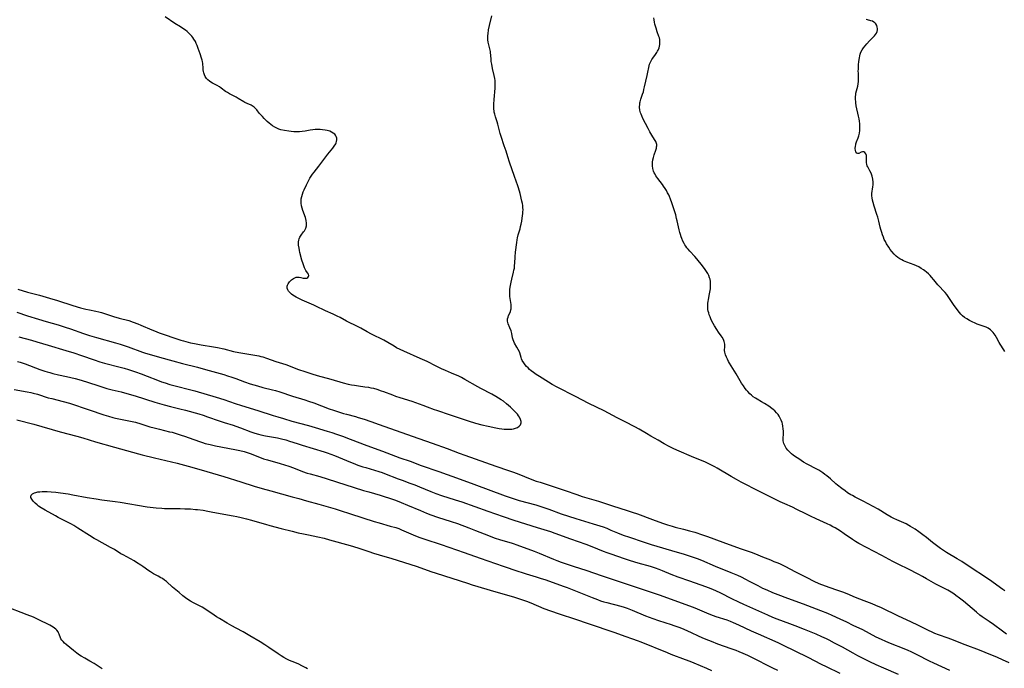
# Model space of a CAD drawing. Units: inches. Extents: x 2075452 to 2080930, y 227907 to 233382.
# Drawn here: x 2076163 to 2076449, y 232872 to 233060 of the extents above; entities that cross this region are included whole.
import ezdxf

# ---------------------------------------------------------------- set-up
doc = ezdxf.new("R2010")
doc.units = ezdxf.units.IN
doc.header["$MEASUREMENT"] = 0
doc.layers.add('c_09_T13S_R19E', color=229, linetype='Continuous')

msp = doc.modelspace()

# ---------------------------------------------------------------- linework, layer by layer
at = {"layer": 'c_09_T13S_R19E'}
for points in [[(2076306.59, 232946.88, 868), (2076305.5, 232947.92, 868), (2076304.95, 232948.41, 868), (2076304.38, 232948.89, 868), (2076303.45, 232949.6, 868), (2076302.77, 232950.06, 868), (2076302.08, 232950.5, 868), (2076301.27, 232950.98, 868), (2076300.07, 232951.65, 868), (2076296.93, 232953.28, 868), (2076296.01, 232953.77, 868), (2076292.25, 232955.94, 868), (2076291.3, 232956.45, 868), (2076290.32, 232956.95, 868), (2076289.59, 232957.29, 868), (2076288.39, 232957.8, 868), (2076286.69, 232958.51, 868), (2076285.53, 232959.01, 868), (2076283.97, 232959.77, 868), (2076281.34, 232961.09, 868), (2076279.32, 232962.05, 868), (2076274.57, 232964.11, 868), (2076273.57, 232964.57, 868), (2076272.49, 232965.14, 868), (2076271.76, 232965.57, 868), (2076269.99, 232966.65, 868), (2076268.83, 232967.29, 868), (2076265.22, 232969.1, 868), (2076263.94, 232969.78, 868), (2076262.11, 232970.79, 868), (2076261.31, 232971.2, 868), (2076257.98, 232972.85, 868), (2076256.12, 232973.85, 868), (2076255.22, 232974.31, 868), (2076254.12, 232974.82, 868), (2076251.84, 232975.82, 868), (2076249.12, 232977.14, 868), (2076248.49, 232977.43, 868), (2076245.1, 232978.91, 868), (2076243.93, 232979.48, 868), (2076243.41, 232979.76, 868), (2076242.89, 232980.08, 868), (2076242.41, 232980.41, 868), (2076242.01, 232980.71, 868), (2076241.55, 232981.12, 868), (2076241.16, 232981.55, 868), (2076240.91, 232981.94, 868), (2076240.75, 232982.42, 868), (2076240.76, 232982.96, 868), (2076240.86, 232983.31, 868), (2076241.03, 232983.65, 868), (2076241.43, 232984.2, 868), (2076241.72, 232984.52, 868), (2076242.03, 232984.81, 868), (2076242.57, 232985.22, 868), (2076242.97, 232985.44, 868), (2076243.39, 232985.58, 868), (2076243.84, 232985.63, 868), (2076244.29, 232985.6, 868), (2076244.68, 232985.52, 868), (2076245.38, 232985.33, 868), (2076245.71, 232985.27, 868), (2076246.11, 232985.26, 868), (2076246.48, 232985.32, 868), (2076246.8, 232985.49, 868), (2076246.99, 232985.75, 868), (2076247.02, 232986.06, 868), (2076246.91, 232986.43, 868), (2076246.7, 232986.83, 868), (2076246.21, 232987.56, 868), (2076246.01, 232987.9, 868), (2076245.83, 232988.25, 868), (2076245.67, 232988.63, 868), (2076245.39, 232989.44, 868), (2076245.05, 232990.54, 868), (2076244.46, 232992.76, 868), (2076244.34, 232993.28, 868), (2076244.21, 232993.98, 868), (2076244.09, 232994.9, 868), (2076244.07, 232995.36, 868), (2076244.08, 232995.84, 868), (2076244.13, 232996.3, 868), (2076244.24, 232996.71, 868), (2076244.42, 232997.17, 868), (2076244.8, 232997.78, 868), (2076245.51, 232998.7, 868), (2076245.77, 232999.06, 868), (2076245.98, 232999.41, 868), (2076246.15, 232999.77, 868), (2076246.35, 233000.48, 868), (2076246.39, 233001.24, 868), (2076246.29, 233002.01, 868), (2076246.06, 233002.93, 868), (2076245.33, 233004.91, 868), (2076245.12, 233005.6, 868), (2076244.95, 233006.29, 868), (2076244.86, 233007.04, 868), (2076244.83, 233007.68, 868), (2076244.87, 233008.31, 868), (2076244.98, 233008.96, 868), (2076245.17, 233009.65, 868), (2076245.42, 233010.33, 868), (2076245.67, 233010.91, 868), (2076246.37, 233012.41, 868), (2076247.01, 233013.68, 868), (2076247.35, 233014.31, 868), (2076247.72, 233014.9, 868), (2076248.12, 233015.49, 868), (2076248.55, 233016.06, 868), (2076249.93, 233017.8, 868), (2076251.96, 233020.53, 868), (2076252.57, 233021.29, 868), (2076254.04, 233023.03, 868), (2076254.44, 233023.55, 868), (2076254.83, 233024.21, 868), (2076254.99, 233024.58, 868), (2076255.08, 233024.91, 868), (2076255.14, 233025.4, 868), (2076255.12, 233025.88, 868), (2076255.01, 233026.34, 868), (2076254.82, 233026.72, 868), (2076254.58, 233027.03, 868), (2076254.15, 233027.39, 868), (2076253.66, 233027.65, 868), (2076253.11, 233027.88, 868), (2076252.41, 233028.1, 868), (2076251.75, 233028.25, 868), (2076251.03, 233028.35, 868), (2076250.34, 233028.41, 868), (2076249.62, 233028.42, 868), (2076248.9, 233028.39, 868), (2076248.17, 233028.33, 868), (2076247.41, 233028.22, 868), (2076245.96, 233027.97, 868), (2076245.16, 233027.86, 868), (2076244.35, 233027.78, 868), (2076243.41, 233027.74, 868), (2076242.68, 233027.77, 868), (2076241.95, 233027.83, 868), (2076241.23, 233027.92, 868), (2076240.01, 233028.11, 868), (2076238.91, 233028.34, 868), (2076238.31, 233028.53, 868), (2076237.78, 233028.75, 868), (2076237.15, 233029.09, 868), (2076236.54, 233029.5, 868), (2076236.03, 233029.88, 868), (2076235.53, 233030.28, 868), (2076235, 233030.75, 868), (2076234.06, 233031.64, 868), (2076233.59, 233032.14, 868), (2076233.11, 233032.66, 868), (2076232.66, 233033.19, 868), (2076231.94, 233034.09, 868), (2076231.59, 233034.5, 868), (2076231.22, 233034.87, 868), (2076230.91, 233035.12, 868), (2076230.65, 233035.3, 868), (2076230.34, 233035.46, 868), (2076229.12, 233035.97, 868), (2076228.53, 233036.24, 868), (2076228.17, 233036.42, 868), (2076226.56, 233037.39, 868), (2076225.94, 233037.74, 868), (2076224.03, 233038.78, 868), (2076223.46, 233039.12, 868), (2076222.91, 233039.47, 868), (2076221.67, 233040.38, 868), (2076221.16, 233040.74, 868), (2076220.5, 233041.13, 868), (2076219.16, 233041.87, 868), (2076218.66, 233042.16, 868), (2076218.2, 233042.47, 868), (2076217.77, 233042.82, 868), (2076217.41, 233043.2, 868), (2076217.02, 233043.77, 868), (2076216.78, 233044.29, 868), (2076216.59, 233044.85, 868), (2076216.49, 233045.26, 868), (2076216.42, 233045.71, 868), (2076216.37, 233046.23, 868), (2076216.27, 233047.56, 868), (2076216.2, 233048.08, 868), (2076216.11, 233048.5, 868), (2076215.97, 233049.07, 868), (2076215.54, 233050.37, 868), (2076215, 233051.9, 868), (2076214.68, 233052.74, 868), (2076214.42, 233053.34, 868), (2076214.14, 233053.93, 868), (2076213.74, 233054.62, 868), (2076213.43, 233055.07, 868), (2076213.1, 233055.51, 868), (2076212.48, 233056.19, 868), (2076211.8, 233056.81, 868), (2076211.33, 233057.17, 868), (2076210.83, 233057.52, 868), (2076209.84, 233058.17, 868), (2076208.22, 233059.19, 868), (2076205.37, 233061.05, 868)], [(2076449.34, 232882.08, 870), (2076448.23, 232882.96, 870), (2076445.62, 232884.86, 870), (2076444.32, 232885.76, 870), (2076442.31, 232887.11, 870), (2076441.65, 232887.58, 870), (2076440.62, 232888.41, 870), (2076436.83, 232891.6, 870), (2076435.76, 232892.47, 870), (2076434.7, 232893.26, 870), (2076434.04, 232893.73, 870), (2076433.28, 232894.26, 870), (2076432.31, 232894.85, 870), (2076431.35, 232895.35, 870), (2076430.04, 232895.98, 870), (2076428.84, 232896.6, 870), (2076428.13, 232896.99, 870), (2076426.16, 232898.16, 870), (2076424.97, 232898.81, 870), (2076423.89, 232899.38, 870), (2076420.72, 232901.01, 870), (2076418.31, 232902.14, 870), (2076417.53, 232902.53, 870), (2076416.34, 232903.15, 870), (2076413.23, 232904.88, 870), (2076406.51, 232908.39, 870), (2076405.6, 232908.91, 870), (2076404.68, 232909.51, 870), (2076402.3, 232911.21, 870), (2076401.22, 232911.94, 870), (2076400.44, 232912.43, 870), (2076399.65, 232912.89, 870), (2076399.02, 232913.23, 870), (2076398.17, 232913.65, 870), (2076397.31, 232914.06, 870), (2076394.16, 232915.49, 870), (2076392.47, 232916.27, 870), (2076391.13, 232916.92, 870), (2076388.57, 232918.24, 870), (2076387.33, 232918.86, 870), (2076385.03, 232919.89, 870), (2076383.76, 232920.48, 870), (2076379.65, 232922.46, 870), (2076377.73, 232923.41, 870), (2076372.43, 232926.16, 870), (2076371.07, 232926.88, 870), (2076369.46, 232927.8, 870), (2076365.45, 232930.18, 870), (2076364.77, 232930.57, 870), (2076363.59, 232931.19, 870), (2076362.64, 232931.64, 870), (2076362.02, 232931.91, 870), (2076358.04, 232933.58, 870), (2076354.41, 232935.17, 870), (2076352.86, 232935.86, 870), (2076351.52, 232936.51, 870), (2076350.1, 232937.28, 870), (2076348.31, 232938.33, 870), (2076346.23, 232939.5, 870), (2076344.91, 232940.29, 870), (2076342.87, 232941.53, 870), (2076341.62, 232942.23, 870), (2076338.77, 232943.63, 870), (2076336.44, 232944.81, 870), (2076332.64, 232946.79, 870), (2076328.21, 232948.96, 870), (2076324.36, 232951, 870), (2076319.01, 232953.73, 870), (2076317.64, 232954.49, 870), (2076316.53, 232955.15, 870), (2076313.95, 232956.74, 870), (2076312.97, 232957.37, 870), (2076312.15, 232957.95, 870), (2076311.54, 232958.43, 870), (2076311.06, 232958.85, 870), (2076310.6, 232959.28, 870), (2076310.17, 232959.73, 870), (2076309.78, 232960.18, 870), (2076309.37, 232960.73, 870), (2076308.95, 232961.43, 870), (2076308.75, 232961.87, 870), (2076308.58, 232962.32, 870), (2076308.19, 232963.62, 870), (2076308.09, 232963.9, 870), (2076307.77, 232964.63, 870), (2076307.39, 232965.33, 870), (2076306.73, 232966.47, 870), (2076306.51, 232966.9, 870), (2076306.31, 232967.42, 870), (2076306.15, 232967.97, 870), (2076305.89, 232969.23, 870), (2076305.68, 232970.05, 870), (2076305.35, 232970.93, 870), (2076304.87, 232972.06, 870), (2076304.74, 232972.43, 870), (2076304.66, 232972.79, 870), (2076304.64, 232973.1, 870), (2076304.67, 232973.54, 870), (2076304.8, 232973.99, 870), (2076304.99, 232974.44, 870), (2076305.3, 232975.11, 870), (2076305.51, 232975.63, 870), (2076305.65, 232976.08, 870), (2076305.71, 232976.42, 870), (2076305.73, 232976.76, 870), (2076305.73, 232977.21, 870), (2076305.69, 232977.68, 870), (2076305.42, 232979.39, 870), (2076305.35, 232980.03, 870), (2076305.32, 232980.75, 870), (2076305.33, 232981.42, 870), (2076305.37, 232982.1, 870), (2076305.52, 232983.19, 870), (2076305.69, 232984.14, 870), (2076305.89, 232985.05, 870), (2076306.39, 232987.02, 870), (2076306.52, 232987.6, 870), (2076306.64, 232988.23, 870), (2076306.73, 232988.98, 870), (2076306.78, 232989.62, 870), (2076306.89, 232991.5, 870), (2076307.01, 232992.88, 870), (2076307.34, 232995.66, 870), (2076307.46, 232996.42, 870), (2076307.58, 232997.03, 870), (2076307.78, 232997.83, 870), (2076308.29, 232999.63, 870), (2076308.45, 233000.27, 870), (2076308.6, 233000.95, 870), (2076308.77, 233001.82, 870), (2076308.91, 233002.69, 870), (2076309.07, 233004.03, 870), (2076309.12, 233004.52, 870), (2076309.15, 233005.15, 870), (2076309.14, 233005.79, 870), (2076309.09, 233006.37, 870), (2076309, 233006.95, 870), (2076308.85, 233007.65, 870), (2076308.28, 233009.87, 870), (2076307.83, 233011.45, 870), (2076307.63, 233012.1, 870), (2076306.71, 233014.82, 870), (2076305.23, 233018.91, 870), (2076304.71, 233020.48, 870), (2076304.22, 233022.09, 870), (2076303.72, 233023.65, 870), (2076302.79, 233026.36, 870), (2076302.53, 233027.23, 870), (2076301.84, 233029.99, 870), (2076301.65, 233030.65, 870), (2076301.17, 233032.06, 870), (2076300.94, 233032.84, 870), (2076300.8, 233033.41, 870), (2076300.75, 233033.74, 870), (2076300.68, 233034.39, 870), (2076300.65, 233035.06, 870), (2076300.66, 233035.74, 870), (2076300.74, 233037.1, 870), (2076301.04, 233040.38, 870), (2076301.08, 233040.99, 870), (2076301.09, 233041.56, 870), (2076301.08, 233042.13, 870), (2076301.03, 233042.65, 870), (2076300.96, 233043.16, 870), (2076300.8, 233044.07, 870), (2076300.33, 233046.07, 870), (2076300.07, 233047.36, 870), (2076299.96, 233048.13, 870), (2076299.88, 233048.93, 870), (2076299.75, 233050.7, 870), (2076299.7, 233051.03, 870), (2076299.64, 233051.38, 870), (2076299.46, 233052.17, 870), (2076299.25, 233052.95, 870), (2076299.08, 233053.69, 870), (2076298.97, 233054.43, 870), (2076298.94, 233055.13, 870), (2076298.96, 233055.65, 870), (2076299, 233056.16, 870), (2076299.17, 233057.28, 870), (2076299.43, 233058.53, 870), (2076300.12, 233061.34, 870)], [(2076448.89, 232894.64, 872), (2076448.29, 232895.03, 872), (2076447.59, 232895.5, 872), (2076445.13, 232897.3, 872), (2076443.23, 232898.62, 872), (2076439.06, 232901.32, 872), (2076436.39, 232903.14, 872), (2076435.08, 232903.96, 872), (2076431.92, 232905.8, 872), (2076430.75, 232906.55, 872), (2076430.16, 232906.95, 872), (2076429.43, 232907.46, 872), (2076428.65, 232908.05, 872), (2076427.88, 232908.66, 872), (2076426.15, 232910.09, 872), (2076425.11, 232910.91, 872), (2076423.96, 232911.77, 872), (2076422.83, 232912.53, 872), (2076421.55, 232913.33, 872), (2076421.01, 232913.63, 872), (2076420.26, 232914.02, 872), (2076419.61, 232914.33, 872), (2076417.52, 232915.23, 872), (2076416.71, 232915.61, 872), (2076415.88, 232916.02, 872), (2076414.78, 232916.64, 872), (2076412.11, 232918.28, 872), (2076410.67, 232919.11, 872), (2076407.83, 232920.66, 872), (2076405.49, 232921.81, 872), (2076404.67, 232922.25, 872), (2076404.2, 232922.52, 872), (2076403.28, 232923.1, 872), (2076402.58, 232923.59, 872), (2076401.58, 232924.35, 872), (2076400.38, 232925.3, 872), (2076399.9, 232925.7, 872), (2076398.31, 232927.08, 872), (2076397.26, 232927.96, 872), (2076396.7, 232928.4, 872), (2076396.11, 232928.82, 872), (2076395.51, 232929.21, 872), (2076394.9, 232929.58, 872), (2076394.3, 232929.91, 872), (2076391.55, 232931.35, 872), (2076390.47, 232931.97, 872), (2076389.09, 232932.87, 872), (2076388.17, 232933.5, 872), (2076387.52, 232933.98, 872), (2076387.05, 232934.37, 872), (2076386.47, 232934.91, 872), (2076385.93, 232935.47, 872), (2076385.5, 232936.01, 872), (2076385.14, 232936.56, 872), (2076384.93, 232936.96, 872), (2076384.76, 232937.4, 872), (2076384.61, 232938.11, 872), (2076384.58, 232938.65, 872), (2076384.64, 232940.37, 872), (2076384.64, 232940.97, 872), (2076384.6, 232941.66, 872), (2076384.51, 232942.36, 872), (2076384.37, 232943.02, 872), (2076384.25, 232943.41, 872), (2076384, 232944.09, 872), (2076383.72, 232944.69, 872), (2076383.4, 232945.28, 872), (2076383.09, 232945.74, 872), (2076382.64, 232946.3, 872), (2076382.13, 232946.82, 872), (2076381.71, 232947.18, 872), (2076381.27, 232947.52, 872), (2076380.4, 232948.14, 872), (2076379.15, 232948.97, 872), (2076378.3, 232949.48, 872), (2076377.04, 232950.18, 872), (2076376.52, 232950.49, 872), (2076375.86, 232950.94, 872), (2076375.37, 232951.34, 872), (2076374.9, 232951.78, 872), (2076374.31, 232952.42, 872), (2076373.93, 232952.87, 872), (2076373.57, 232953.34, 872), (2076373.04, 232954.09, 872), (2076372.54, 232954.86, 872), (2076372.13, 232955.55, 872), (2076370.97, 232957.6, 872), (2076369.07, 232960.67, 872), (2076368.78, 232961.16, 872), (2076368.44, 232961.78, 872), (2076368.15, 232962.38, 872), (2076367.84, 232963.1, 872), (2076367.63, 232963.89, 872), (2076367.59, 232964.37, 872), (2076367.66, 232965.53, 872), (2076367.64, 232966.21, 872), (2076367.58, 232966.58, 872), (2076367.49, 232966.95, 872), (2076367.24, 232967.55, 872), (2076366.88, 232968.15, 872), (2076366.59, 232968.57, 872), (2076365.79, 232969.68, 872), (2076365.33, 232970.37, 872), (2076364.67, 232971.46, 872), (2076364.28, 232972.16, 872), (2076363.75, 232973.21, 872), (2076363.38, 232974.08, 872), (2076363.17, 232974.67, 872), (2076362.99, 232975.26, 872), (2076362.87, 232975.76, 872), (2076362.79, 232976.25, 872), (2076362.74, 232976.87, 872), (2076362.74, 232977.49, 872), (2076362.78, 232978.05, 872), (2076362.84, 232978.58, 872), (2076362.93, 232979.1, 872), (2076363.26, 232980.74, 872), (2076363.45, 232981.73, 872), (2076363.51, 232982.22, 872), (2076363.54, 232982.71, 872), (2076363.55, 232983.55, 872), (2076363.49, 232984.38, 872), (2076363.39, 232984.97, 872), (2076363.27, 232985.44, 872), (2076363.04, 232986.08, 872), (2076362.75, 232986.68, 872), (2076362.39, 232987.25, 872), (2076361.99, 232987.79, 872), (2076361.15, 232988.84, 872), (2076359.57, 232990.89, 872), (2076359.01, 232991.54, 872), (2076357.55, 232993.09, 872), (2076357.02, 232993.69, 872), (2076356.68, 232994.11, 872), (2076356.37, 232994.54, 872), (2076356.09, 232994.96, 872), (2076355.84, 232995.39, 872), (2076355.51, 232996.07, 872), (2076355.21, 232996.77, 872), (2076355.02, 232997.28, 872), (2076354.81, 232997.93, 872), (2076354.62, 232998.58, 872), (2076354.44, 232999.28, 872), (2076353.86, 233001.9, 872), (2076353.68, 233002.65, 872), (2076353.42, 233003.63, 872), (2076353.06, 233004.85, 872), (2076352.32, 233007.18, 872), (2076351.95, 233008.23, 872), (2076351.65, 233008.95, 872), (2076351.42, 233009.45, 872), (2076351.09, 233010.06, 872), (2076350.74, 233010.68, 872), (2076350.37, 233011.28, 872), (2076349.92, 233011.95, 872), (2076349.55, 233012.47, 872), (2076348.21, 233014.22, 872), (2076347.68, 233015.02, 872), (2076347.44, 233015.43, 872), (2076347.22, 233015.89, 872), (2076347.02, 233016.35, 872), (2076346.79, 233017.11, 872), (2076346.67, 233017.87, 872), (2076346.65, 233018.19, 872), (2076346.68, 233018.91, 872), (2076346.8, 233019.62, 872), (2076346.97, 233020.33, 872), (2076347.17, 233021.02, 872), (2076347.64, 233022.46, 872), (2076347.82, 233023.03, 872), (2076347.9, 233023.39, 872), (2076347.94, 233023.72, 872), (2076347.94, 233024.05, 872), (2076347.78, 233024.65, 872), (2076347.64, 233024.96, 872), (2076347.32, 233025.51, 872), (2076346.51, 233026.76, 872), (2076345.95, 233027.69, 872), (2076345.42, 233028.67, 872), (2076343.92, 233031.57, 872), (2076343.56, 233032.38, 872), (2076343.38, 233032.83, 872), (2076343.23, 233033.28, 872), (2076343.05, 233034.05, 872), (2076342.96, 233034.9, 872), (2076342.98, 233035.75, 872), (2076343.03, 233036.13, 872), (2076343.09, 233036.44, 872), (2076343.31, 233037.2, 872), (2076343.81, 233038.66, 872), (2076344.04, 233039.37, 872), (2076344.23, 233040.03, 872), (2076344.41, 233040.75, 872), (2076345.17, 233044.05, 872), (2076345.39, 233045.07, 872), (2076345.62, 233046.35, 872), (2076345.73, 233046.86, 872), (2076345.87, 233047.35, 872), (2076346.01, 233047.73, 872), (2076346.29, 233048.3, 872), (2076346.53, 233048.7, 872), (2076346.8, 233049.08, 872), (2076347.58, 233050.16, 872), (2076347.96, 233050.73, 872), (2076348.18, 233051.14, 872), (2076348.32, 233051.43, 872), (2076348.59, 233052.12, 872), (2076348.72, 233052.57, 872), (2076348.81, 233053.04, 872), (2076348.86, 233053.53, 872), (2076348.86, 233054.02, 872), (2076348.8, 233054.5, 872), (2076348.68, 233054.98, 872), (2076348.55, 233055.4, 872), (2076348.08, 233056.76, 872), (2076347.75, 233057.79, 872), (2076347.42, 233058.96, 872), (2076347.28, 233059.58, 872), (2076347.16, 233060.2, 872), (2076347.06, 233060.81, 872)], [(2076448.84, 232963.99, 874), (2076448.55, 232964.5, 874), (2076447.49, 232966.21, 874), (2076447.22, 232966.68, 874), (2076446.44, 232968.14, 874), (2076446.07, 232968.79, 874), (2076445.81, 232969.19, 874), (2076445.52, 232969.58, 874), (2076445.14, 232969.98, 874), (2076444.72, 232970.34, 874), (2076444, 232970.8, 874), (2076443.46, 232971.06, 874), (2076442.89, 232971.29, 874), (2076440.84, 232972, 874), (2076440.23, 232972.24, 874), (2076439.4, 232972.6, 874), (2076438.64, 232972.99, 874), (2076437.83, 232973.48, 874), (2076437.2, 232973.91, 874), (2076436.61, 232974.39, 874), (2076436.14, 232974.85, 874), (2076435.7, 232975.33, 874), (2076435.03, 232976.18, 874), (2076433.97, 232977.64, 874), (2076432.4, 232980.01, 874), (2076432.01, 232980.55, 874), (2076431.53, 232981.15, 874), (2076431.05, 232981.66, 874), (2076429.88, 232982.84, 874), (2076429.43, 232983.36, 874), (2076428.25, 232984.83, 874), (2076427.57, 232985.63, 874), (2076427.2, 232986.05, 874), (2076426.69, 232986.56, 874), (2076426.15, 232987.05, 874), (2076425.71, 232987.41, 874), (2076425.32, 232987.69, 874), (2076424.63, 232988.14, 874), (2076423.91, 232988.54, 874), (2076423.23, 232988.86, 874), (2076422.59, 232989.14, 874), (2076420.45, 232989.98, 874), (2076419.5, 232990.37, 874), (2076418.96, 232990.62, 874), (2076418.44, 232990.91, 874), (2076417.88, 232991.26, 874), (2076417.37, 232991.67, 874), (2076416.75, 232992.27, 874), (2076416.12, 232993, 874), (2076415.65, 232993.62, 874), (2076415.2, 232994.26, 874), (2076414.58, 232995.26, 874), (2076414.24, 232995.9, 874), (2076413.92, 232996.56, 874), (2076413.64, 232997.23, 874), (2076413.4, 232997.87, 874), (2076413.19, 232998.51, 874), (2076412.92, 232999.45, 874), (2076412.75, 233000.13, 874), (2076412.37, 233001.79, 874), (2076412.07, 233002.96, 874), (2076411.79, 233003.81, 874), (2076410.94, 233006.2, 874), (2076410.65, 233007.22, 874), (2076410.49, 233007.9, 874), (2076410.38, 233008.57, 874), (2076410.32, 233009.22, 874), (2076410.34, 233009.88, 874), (2076410.59, 233011.76, 874), (2076410.65, 233012.37, 874), (2076410.65, 233013.18, 874), (2076410.57, 233013.97, 874), (2076410.38, 233014.84, 874), (2076410.06, 233015.7, 874), (2076409.72, 233016.42, 874), (2076409.11, 233017.61, 874), (2076408.99, 233017.89, 874), (2076408.86, 233018.26, 874), (2076408.74, 233018.83, 874), (2076408.73, 233019.37, 874), (2076408.77, 233020.32, 874), (2076408.75, 233020.61, 874), (2076408.71, 233020.9, 874), (2076408.54, 233021.39, 874), (2076408.29, 233021.74, 874), (2076407.97, 233021.94, 874), (2076407.62, 233021.96, 874), (2076407.25, 233021.85, 874), (2076406.51, 233021.49, 874), (2076406.21, 233021.45, 874), (2076405.92, 233021.54, 874), (2076405.63, 233021.94, 874), (2076405.52, 233022.35, 874), (2076405.48, 233022.93, 874), (2076405.54, 233023.58, 874), (2076405.62, 233023.95, 874), (2076405.7, 233024.26, 874), (2076405.88, 233024.79, 874), (2076406.34, 233025.98, 874), (2076406.54, 233026.62, 874), (2076406.7, 233027.3, 874), (2076406.81, 233028.14, 874), (2076406.84, 233028.99, 874), (2076406.83, 233029.54, 874), (2076406.79, 233030.09, 874), (2076406.71, 233030.82, 874), (2076406.6, 233031.55, 874), (2076406.46, 233032.31, 874), (2076405.8, 233035.23, 874), (2076405.66, 233036.15, 874), (2076405.63, 233036.46, 874), (2076405.58, 233037.18, 874), (2076405.59, 233037.89, 874), (2076405.65, 233038.58, 874), (2076405.69, 233038.9, 874), (2076405.83, 233039.6, 874), (2076406.2, 233040.99, 874), (2076406.34, 233041.65, 874), (2076406.43, 233042.31, 874), (2076406.46, 233042.97, 874), (2076406.45, 233043.64, 874), (2076406.39, 233044.78, 874), (2076406.38, 233045.31, 874), (2076406.39, 233045.91, 874), (2076406.47, 233047.14, 874), (2076406.57, 233048.15, 874), (2076406.7, 233049.19, 874), (2076406.8, 233049.74, 874), (2076406.93, 233050.28, 874), (2076407.12, 233050.83, 874), (2076407.46, 233051.5, 874), (2076407.87, 233052.13, 874), (2076408.32, 233052.71, 874), (2076408.8, 233053.27, 874), (2076409.61, 233054.12, 874), (2076411.04, 233055.53, 874), (2076411.4, 233055.95, 874), (2076411.69, 233056.38, 874), (2076411.88, 233056.83, 874), (2076411.98, 233057.29, 874), (2076411.97, 233057.71, 874), (2076411.89, 233058.13, 874), (2076411.7, 233058.61, 874), (2076411.43, 233059.05, 874), (2076411.16, 233059.35, 874), (2076410.89, 233059.57, 874), (2076410.49, 233059.79, 874), (2076409.96, 233059.96, 874), (2076409, 233060.21, 874), (2076408.61, 233060.34, 874)], [(2076162.69, 232982.08, 868), (2076165.46, 232981.28, 868), (2076168.95, 232980.36, 868), (2076171.81, 232979.55, 868), (2076174.16, 232978.85, 868), (2076178.63, 232977.41, 868), (2076180.88, 232976.74, 868), (2076182.39, 232976.34, 868), (2076183.42, 232976.11, 868), (2076185.32, 232975.72, 868), (2076186.11, 232975.53, 868), (2076186.88, 232975.31, 868), (2076189.5, 232974.46, 868), (2076190.37, 232974.2, 868), (2076192.02, 232973.74, 868), (2076194.87, 232972.98, 868), (2076196.13, 232972.58, 868), (2076197.46, 232972.1, 868), (2076198.37, 232971.72, 868), (2076201.53, 232970.32, 868), (2076202.25, 232970.03, 868), (2076203.69, 232969.47, 868), (2076205.14, 232968.94, 868), (2076208.17, 232967.89, 868), (2076209.93, 232967.31, 868), (2076210.67, 232967.09, 868), (2076212.04, 232966.74, 868), (2076212.73, 232966.58, 868), (2076213.92, 232966.33, 868), (2076215.85, 232965.98, 868), (2076219.38, 232965.41, 868), (2076220.59, 232965.18, 868), (2076222.37, 232964.78, 868), (2076225.2, 232964.07, 868), (2076226.75, 232963.73, 868), (2076228.45, 232963.42, 868), (2076231.37, 232962.99, 868), (2076232.55, 232962.76, 868), (2076233.11, 232962.63, 868), (2076233.72, 232962.47, 868), (2076234.81, 232962.14, 868), (2076237.5, 232961.18, 868), (2076240.36, 232960.24, 868), (2076244.07, 232958.86, 868), (2076245.9, 232958.23, 868), (2076247.91, 232957.58, 868), (2076249.45, 232957.12, 868), (2076253.42, 232956.04, 868), (2076257, 232954.97, 868), (2076258.48, 232954.59, 868), (2076259.46, 232954.39, 868), (2076260.32, 232954.24, 868), (2076261.42, 232954.08, 868), (2076263.32, 232953.84, 868), (2076264.35, 232953.68, 868), (2076265.05, 232953.53, 868), (2076265.75, 232953.36, 868), (2076266.73, 232953.09, 868), (2076268.06, 232952.66, 868), (2076268.74, 232952.42, 868), (2076271.3, 232951.44, 868), (2076272.22, 232951.1, 868), (2076273.45, 232950.69, 868), (2076276.87, 232949.59, 868), (2076280.07, 232948.48, 868), (2076281.39, 232948.01, 868), (2076283.35, 232947.25, 868), (2076284.09, 232946.99, 868), (2076288.05, 232945.68, 868), (2076291.46, 232944.51, 868), (2076293.21, 232943.94, 868), (2076295.34, 232943.3, 868), (2076297.18, 232942.8, 868), (2076299, 232942.38, 868), (2076301.23, 232941.93, 868), (2076302.27, 232941.74, 868), (2076302.98, 232941.63, 868), (2076303.68, 232941.55, 868), (2076304.21, 232941.51, 868), (2076304.74, 232941.49, 868), (2076305.49, 232941.51, 868), (2076305.95, 232941.56, 868), (2076306.38, 232941.63, 868), (2076306.93, 232941.77, 868), (2076307.53, 232942.02, 868), (2076308.08, 232942.4, 868), (2076308.41, 232942.81, 868), (2076308.53, 232943.08, 868), (2076308.59, 232943.37, 868), (2076308.57, 232943.74, 868), (2076308.41, 232944.34, 868), (2076308.1, 232944.97, 868), (2076307.84, 232945.41, 868), (2076307.53, 232945.83, 868), (2076306.97, 232946.49, 868), (2076306.59, 232946.88, 868)], [(2076162.4, 232975.42, 870), (2076165.43, 232974.41, 870), (2076168.62, 232973.4, 870), (2076170.9, 232972.72, 870), (2076174.38, 232971.74, 870), (2076176.35, 232971.13, 870), (2076177.93, 232970.61, 870), (2076181.73, 232969.27, 870), (2076183.45, 232968.71, 870), (2076185.5, 232968.09, 870), (2076191.01, 232966.53, 870), (2076192.37, 232966.13, 870), (2076194.65, 232965.37, 870), (2076198.84, 232963.87, 870), (2076199.69, 232963.59, 870), (2076201.43, 232963.05, 870), (2076203.71, 232962.38, 870), (2076207.57, 232961.32, 870), (2076210.43, 232960.55, 870), (2076214.72, 232959.47, 870), (2076217.1, 232958.84, 870), (2076220.31, 232957.96, 870), (2076222.38, 232957.35, 870), (2076223.46, 232957.01, 870), (2076224.72, 232956.58, 870), (2076225.84, 232956.18, 870), (2076228.36, 232955.23, 870), (2076230.01, 232954.67, 870), (2076232.12, 232954.05, 870), (2076233.71, 232953.62, 870), (2076236.51, 232952.92, 870), (2076237.36, 232952.69, 870), (2076238.6, 232952.32, 870), (2076242.31, 232951.13, 870), (2076245.84, 232950.04, 870), (2076246.98, 232949.66, 870), (2076248.52, 232949.11, 870), (2076252.95, 232947.45, 870), (2076254.23, 232946.99, 870), (2076255.67, 232946.51, 870), (2076257.13, 232946.06, 870), (2076257.97, 232945.83, 870), (2076260.53, 232945.17, 870), (2076261.34, 232944.94, 870), (2076263.07, 232944.39, 870), (2076265, 232943.72, 870), (2076267.45, 232942.84, 870), (2076277.05, 232939.52, 870), (2076282.79, 232937.5, 870), (2076287.13, 232935.88, 870), (2076290.63, 232934.54, 870), (2076292.26, 232933.93, 870), (2076301.24, 232930.79, 870), (2076304.97, 232929.53, 870), (2076306.36, 232929.04, 870), (2076307.96, 232928.44, 870), (2076311.27, 232927.11, 870), (2076312.97, 232926.48, 870), (2076314.08, 232926.11, 870), (2076319.66, 232924.33, 870), (2076321.38, 232923.75, 870), (2076324.78, 232922.56, 870), (2076326.34, 232922.04, 870), (2076331.05, 232920.61, 870), (2076335.14, 232919.25, 870), (2076339.39, 232917.92, 870), (2076340.77, 232917.47, 870), (2076342.38, 232916.92, 870), (2076346.7, 232915.32, 870), (2076349.55, 232914.29, 870), (2076351.06, 232913.77, 870), (2076352.37, 232913.37, 870), (2076353.25, 232913.13, 870), (2076355.72, 232912.51, 870), (2076357.38, 232912.08, 870), (2076358.93, 232911.62, 870), (2076361.2, 232910.89, 870), (2076362.66, 232910.39, 870), (2076367.1, 232908.75, 870), (2076372.14, 232906.96, 870), (2076374.48, 232906.15, 870), (2076375.34, 232905.83, 870), (2076376.61, 232905.32, 870), (2076378.6, 232904.49, 870), (2076380.92, 232903.6, 870), (2076381.92, 232903.19, 870), (2076383.04, 232902.71, 870), (2076383.69, 232902.42, 870), (2076385.05, 232901.75, 870), (2076388.16, 232900.12, 870), (2076391.43, 232898.46, 870), (2076393.44, 232897.48, 870), (2076394.96, 232896.79, 870), (2076395.73, 232896.47, 870), (2076397.07, 232895.96, 870), (2076397.81, 232895.7, 870), (2076400.38, 232894.88, 870), (2076401.81, 232894.39, 870), (2076403.07, 232893.88, 870), (2076405.48, 232892.82, 870), (2076406.72, 232892.3, 870), (2076407.99, 232891.8, 870), (2076410.26, 232890.94, 870), (2076411.34, 232890.5, 870), (2076413, 232889.77, 870), (2076417.94, 232887.43, 870), (2076420.22, 232886.33, 870), (2076423.33, 232884.9, 870), (2076426.45, 232883.34, 870), (2076427.86, 232882.68, 870), (2076428.5, 232882.4, 870), (2076429.5, 232882.01, 870), (2076432.33, 232881.04, 870), (2076433.14, 232880.74, 870), (2076437.28, 232879.06, 870), (2076441.38, 232877.51, 870), (2076443.07, 232876.85, 870), (2076446.65, 232875.38, 870), (2076448.08, 232874.75, 870), (2076450.06, 232873.83, 870)], [(2076162.92, 232968.32, 872), (2076166.6, 232967.32, 872), (2076168.18, 232966.87, 872), (2076171.43, 232965.88, 872), (2076176.59, 232964.36, 872), (2076178.95, 232963.64, 872), (2076181.14, 232962.91, 872), (2076184.83, 232961.58, 872), (2076186.49, 232961.03, 872), (2076187.77, 232960.67, 872), (2076192.37, 232959.51, 872), (2076193.52, 232959.18, 872), (2076194.71, 232958.8, 872), (2076196.74, 232958.12, 872), (2076198.39, 232957.53, 872), (2076200.15, 232956.87, 872), (2076203.17, 232955.69, 872), (2076204.36, 232955.25, 872), (2076205.37, 232954.91, 872), (2076206.72, 232954.51, 872), (2076208.63, 232953.98, 872), (2076212.49, 232953, 872), (2076213.95, 232952.61, 872), (2076220.13, 232950.83, 872), (2076222.39, 232950.13, 872), (2076225.67, 232949, 872), (2076227.54, 232948.38, 872), (2076232.25, 232946.95, 872), (2076236.71, 232945.5, 872), (2076238.1, 232945.06, 872), (2076239.71, 232944.57, 872), (2076242.16, 232943.87, 872), (2076246.99, 232942.55, 872), (2076248.93, 232941.99, 872), (2076252.4, 232940.96, 872), (2076253.72, 232940.54, 872), (2076255.08, 232940.09, 872), (2076256.83, 232939.46, 872), (2076259.03, 232938.64, 872), (2076263.91, 232936.74, 872), (2076268.44, 232935.13, 872), (2076273.44, 232933.23, 872), (2076276.39, 232932.19, 872), (2076279.63, 232931.02, 872), (2076284.7, 232929.25, 872), (2076290.92, 232926.99, 872), (2076294.91, 232925.61, 872), (2076303.96, 232922.19, 872), (2076305.72, 232921.56, 872), (2076307.12, 232921.11, 872), (2076308.03, 232920.84, 872), (2076312.83, 232919.53, 872), (2076313.7, 232919.28, 872), (2076315.16, 232918.83, 872), (2076316.59, 232918.34, 872), (2076320.21, 232917.01, 872), (2076322.31, 232916.27, 872), (2076324.43, 232915.59, 872), (2076329.51, 232914.07, 872), (2076332.36, 232913.15, 872), (2076333.41, 232912.78, 872), (2076334.64, 232912.27, 872), (2076336.51, 232911.48, 872), (2076338.22, 232910.82, 872), (2076340.07, 232910.17, 872), (2076344.03, 232908.82, 872), (2076346.31, 232908.11, 872), (2076353.85, 232905.89, 872), (2076355.61, 232905.36, 872), (2076357.89, 232904.63, 872), (2076359.64, 232904.01, 872), (2076360.95, 232903.49, 872), (2076364.88, 232901.79, 872), (2076369.38, 232900, 872), (2076371.32, 232899.16, 872), (2076372.38, 232898.67, 872), (2076373.62, 232898.06, 872), (2076374.76, 232897.48, 872), (2076377.24, 232896.16, 872), (2076378.64, 232895.45, 872), (2076379.82, 232894.89, 872), (2076381.46, 232894.17, 872), (2076383.07, 232893.53, 872), (2076385.83, 232892.49, 872), (2076390.36, 232890.88, 872), (2076395.45, 232888.92, 872), (2076397.4, 232888.12, 872), (2076398.74, 232887.54, 872), (2076400.97, 232886.54, 872), (2076402.92, 232885.64, 872), (2076404.83, 232884.73, 872), (2076407.55, 232883.39, 872), (2076411.49, 232881.34, 872), (2076413.01, 232880.61, 872), (2076414.27, 232880.05, 872), (2076415.58, 232879.49, 872), (2076419.54, 232877.91, 872), (2076420.74, 232877.41, 872), (2076421.56, 232877.05, 872), (2076423.33, 232876.2, 872), (2076426.93, 232874.35, 872), (2076428.14, 232873.78, 872), (2076432.85, 232871.63, 872)], [(2076162.59, 232961.16, 874), (2076163.31, 232960.94, 874), (2076164.75, 232960.45, 874), (2076169.03, 232958.84, 874), (2076170.47, 232958.35, 874), (2076171.2, 232958.12, 874), (2076171.92, 232957.91, 874), (2076172.79, 232957.68, 874), (2076174.42, 232957.31, 874), (2076176.79, 232956.79, 874), (2076178.03, 232956.51, 874), (2076179.27, 232956.2, 874), (2076180.38, 232955.9, 874), (2076182.53, 232955.26, 874), (2076186.44, 232953.94, 874), (2076188.44, 232953.33, 874), (2076190.04, 232952.91, 874), (2076192.67, 232952.3, 874), (2076194.31, 232951.87, 874), (2076196.73, 232951.16, 874), (2076202.44, 232949.38, 874), (2076205.07, 232948.59, 874), (2076206.91, 232948.09, 874), (2076209.68, 232947.4, 874), (2076211.29, 232946.99, 874), (2076215.15, 232945.92, 874), (2076216.37, 232945.56, 874), (2076217.67, 232945.14, 874), (2076221.08, 232943.93, 874), (2076222.48, 232943.45, 874), (2076225.14, 232942.66, 874), (2076225.84, 232942.43, 874), (2076227.25, 232941.91, 874), (2076230.18, 232940.78, 874), (2076231.4, 232940.37, 874), (2076232.42, 232940.08, 874), (2076233.16, 232939.9, 874), (2076234.44, 232939.63, 874), (2076237.96, 232938.97, 874), (2076239.11, 232938.72, 874), (2076240.33, 232938.4, 874), (2076241.42, 232938.07, 874), (2076243.63, 232937.33, 874), (2076245.11, 232936.85, 874), (2076251.48, 232934.92, 874), (2076252.35, 232934.64, 874), (2076253.43, 232934.26, 874), (2076254.48, 232933.86, 874), (2076259.13, 232931.93, 874), (2076259.92, 232931.62, 874), (2076261.26, 232931.12, 874), (2076262.7, 232930.64, 874), (2076263.56, 232930.37, 874), (2076267.34, 232929.25, 874), (2076268.3, 232928.92, 874), (2076268.99, 232928.67, 874), (2076272.96, 232927.1, 874), (2076274.08, 232926.69, 874), (2076276.38, 232925.89, 874), (2076277.83, 232925.35, 874), (2076279.15, 232924.82, 874), (2076282.47, 232923.41, 874), (2076283.91, 232922.86, 874), (2076285.52, 232922.31, 874), (2076289.45, 232921.05, 874), (2076291.38, 232920.41, 874), (2076298.95, 232917.73, 874), (2076303.37, 232916.24, 874), (2076306.46, 232915.16, 874), (2076313.25, 232912.98, 874), (2076317.1, 232911.8, 874), (2076318.34, 232911.39, 874), (2076322.93, 232909.72, 874), (2076327.36, 232908.17, 874), (2076329.08, 232907.5, 874), (2076332.35, 232906.17, 874), (2076333.45, 232905.76, 874), (2076334.58, 232905.35, 874), (2076338.47, 232904, 874), (2076340.24, 232903.43, 874), (2076342.43, 232902.77, 874), (2076346.04, 232901.75, 874), (2076347.45, 232901.31, 874), (2076348.58, 232900.91, 874), (2076349.5, 232900.54, 874), (2076351.99, 232899.51, 874), (2076354, 232898.74, 874), (2076357.39, 232897.57, 874), (2076362.09, 232895.9, 874), (2076363.65, 232895.3, 874), (2076365.01, 232894.71, 874), (2076366.38, 232894.06, 874), (2076369.63, 232892.41, 874), (2076371.63, 232891.43, 874), (2076373.08, 232890.76, 874), (2076380.01, 232887.65, 874), (2076381.46, 232887.04, 874), (2076382.79, 232886.51, 874), (2076386.45, 232885.17, 874), (2076388, 232884.57, 874), (2076390.66, 232883.48, 874), (2076394.02, 232882.14, 874), (2076395.69, 232881.42, 874), (2076397.08, 232880.78, 874), (2076397.78, 232880.44, 874), (2076399.42, 232879.6, 874), (2076401.67, 232878.4, 874), (2076404.81, 232876.63, 874), (2076406.15, 232875.91, 874), (2076409.64, 232874.18, 874), (2076411.45, 232873.31, 874), (2076413.71, 232872.31, 874), (2076417.98, 232870.51, 874)], [(2076161.65, 232953.03, 876), (2076165.38, 232952.34, 876), (2076166.39, 232952.13, 876), (2076167.16, 232951.95, 876), (2076168.33, 232951.63, 876), (2076171.49, 232950.65, 876), (2076172.49, 232950.38, 876), (2076175.79, 232949.55, 876), (2076177.64, 232949.02, 876), (2076183.37, 232947.17, 876), (2076187.56, 232945.7, 876), (2076188.98, 232945.25, 876), (2076190.2, 232944.93, 876), (2076190.96, 232944.75, 876), (2076192.42, 232944.44, 876), (2076195.37, 232943.85, 876), (2076196.74, 232943.52, 876), (2076198.32, 232943.08, 876), (2076200.99, 232942.22, 876), (2076202.18, 232941.87, 876), (2076203.75, 232941.48, 876), (2076206.63, 232940.79, 876), (2076207.37, 232940.6, 876), (2076208.54, 232940.27, 876), (2076210.07, 232939.79, 876), (2076211.02, 232939.47, 876), (2076212.33, 232939.01, 876), (2076215.35, 232937.92, 876), (2076216.25, 232937.62, 876), (2076217.02, 232937.39, 876), (2076218.39, 232937.04, 876), (2076219.94, 232936.69, 876), (2076221.55, 232936.36, 876), (2076226.06, 232935.53, 876), (2076227, 232935.33, 876), (2076228.3, 232935.01, 876), (2076229.17, 232934.74, 876), (2076230, 232934.44, 876), (2076232.71, 232933.4, 876), (2076233.91, 232932.96, 876), (2076235.04, 232932.59, 876), (2076238.72, 232931.52, 876), (2076241.21, 232930.75, 876), (2076242.61, 232930.27, 876), (2076245.24, 232929.26, 876), (2076246.52, 232928.8, 876), (2076247.43, 232928.53, 876), (2076250.24, 232927.77, 876), (2076252.39, 232927.15, 876), (2076262.93, 232923.76, 876), (2076264.45, 232923.31, 876), (2076267.71, 232922.4, 876), (2076268.87, 232922.04, 876), (2076270.39, 232921.54, 876), (2076272.14, 232920.91, 876), (2076273.86, 232920.25, 876), (2076275.65, 232919.51, 876), (2076279.42, 232917.9, 876), (2076281.15, 232917.2, 876), (2076282.45, 232916.7, 876), (2076284.36, 232916.03, 876), (2076288.36, 232914.75, 876), (2076290.11, 232914.13, 876), (2076293.43, 232912.9, 876), (2076295.42, 232912.12, 876), (2076299.1, 232910.65, 876), (2076300.81, 232910.02, 876), (2076302.61, 232909.44, 876), (2076305.68, 232908.55, 876), (2076306.33, 232908.35, 876), (2076307.35, 232908, 876), (2076312.39, 232906.12, 876), (2076313.85, 232905.56, 876), (2076318, 232903.83, 876), (2076318.93, 232903.47, 876), (2076320.22, 232902.99, 876), (2076321.94, 232902.38, 876), (2076323.95, 232901.7, 876), (2076327.38, 232900.59, 876), (2076332.15, 232898.97, 876), (2076338.8, 232896.72, 876), (2076346.34, 232894.25, 876), (2076348.93, 232893.37, 876), (2076354.98, 232891.2, 876), (2076357.38, 232890.3, 876), (2076358.93, 232889.68, 876), (2076362.37, 232888.22, 876), (2076363.49, 232887.78, 876), (2076365.06, 232887.23, 876), (2076368.24, 232886.19, 876), (2076369.23, 232885.83, 876), (2076370.1, 232885.48, 876), (2076371.64, 232884.79, 876), (2076375.29, 232883.06, 876), (2076377.33, 232882.13, 876), (2076383.04, 232879.63, 876), (2076384.35, 232879.02, 876), (2076391.7, 232875.42, 876), (2076395.61, 232873.4, 876), (2076397.03, 232872.69, 876), (2076400.99, 232870.8, 876)], [(2076162.4, 232944.23, 878), (2076167.29, 232942.94, 878), (2076174.97, 232940.78, 878), (2076179.78, 232939.48, 878), (2076181.55, 232938.97, 878), (2076185.17, 232937.88, 878), (2076190.68, 232936.34, 878), (2076197.65, 232934.32, 878), (2076198.72, 232934.04, 878), (2076202.27, 232933.22, 878), (2076208.82, 232931.61, 878), (2076212.1, 232930.76, 878), (2076215.16, 232929.92, 878), (2076217.5, 232929.24, 878), (2076222.4, 232927.76, 878), (2076227.3, 232926.24, 878), (2076231.22, 232925, 878), (2076233.53, 232924.3, 878), (2076236, 232923.6, 878), (2076242.23, 232921.94, 878), (2076244.12, 232921.42, 878), (2076246.41, 232920.76, 878), (2076249.91, 232919.73, 878), (2076254.67, 232918.37, 878), (2076256.13, 232917.91, 878), (2076259.12, 232916.94, 878), (2076265.97, 232914.78, 878), (2076267.44, 232914.33, 878), (2076270.67, 232913.42, 878), (2076272.25, 232912.96, 878), (2076273.1, 232912.67, 878), (2076273.95, 232912.35, 878), (2076277.98, 232910.63, 878), (2076279.27, 232910.12, 878), (2076280.7, 232909.61, 878), (2076285.38, 232908.03, 878), (2076292.06, 232905.71, 878), (2076296.72, 232904.13, 878), (2076303.43, 232901.77, 878), (2076307.64, 232900.34, 878), (2076308.88, 232899.92, 878), (2076310.02, 232899.57, 878), (2076312.97, 232898.69, 878), (2076314.41, 232898.25, 878), (2076315.51, 232897.88, 878), (2076317.91, 232897.03, 878), (2076320.84, 232896.04, 878), (2076321.95, 232895.64, 878), (2076323.45, 232895.06, 878), (2076329.22, 232892.68, 878), (2076330.74, 232892.09, 878), (2076331.66, 232891.76, 878), (2076332.58, 232891.47, 878), (2076333.46, 232891.21, 878), (2076337.51, 232890.16, 878), (2076338.47, 232889.88, 878), (2076339.32, 232889.6, 878), (2076340.84, 232889.04, 878), (2076344.71, 232887.42, 878), (2076346.83, 232886.59, 878), (2076348.46, 232886.02, 878), (2076352.11, 232884.87, 878), (2076352.9, 232884.6, 878), (2076354.37, 232884.06, 878), (2076355.11, 232883.77, 878), (2076356.7, 232883.1, 878), (2076361.24, 232881.04, 878), (2076362.98, 232880.3, 878), (2076363.73, 232880, 878), (2076365.56, 232879.31, 878), (2076369.39, 232877.93, 878), (2076370.83, 232877.39, 878), (2076371.69, 232877.06, 878), (2076372.85, 232876.58, 878), (2076374.24, 232875.95, 878), (2076375.38, 232875.4, 878), (2076381.45, 232872.33, 878), (2076382.95, 232871.61, 878)], [(2076246.62, 232872.05, 880), (2076246.13, 232872.34, 880), (2076245.19, 232872.84, 880), (2076243.91, 232873.43, 880), (2076242.23, 232874.13, 880), (2076241.41, 232874.48, 880), (2076240.63, 232874.86, 880), (2076239.8, 232875.32, 880), (2076238.99, 232875.82, 880), (2076238.19, 232876.34, 880), (2076235.48, 232878.2, 880), (2076234.29, 232878.99, 880), (2076232.97, 232879.81, 880), (2076229.91, 232881.63, 880), (2076229, 232882.16, 880), (2076228.01, 232882.71, 880), (2076225.97, 232883.79, 880), (2076224.75, 232884.45, 880), (2076223.39, 232885.24, 880), (2076221.12, 232886.59, 880), (2076220.31, 232887.09, 880), (2076219.6, 232887.55, 880), (2076216.89, 232889.45, 880), (2076216.1, 232889.92, 880), (2076215.51, 232890.22, 880), (2076213.59, 232891.12, 880), (2076212.71, 232891.61, 880), (2076211.97, 232892.08, 880), (2076211.26, 232892.6, 880), (2076210.51, 232893.22, 880), (2076209.42, 232894.19, 880), (2076207.56, 232895.73, 880), (2076205.73, 232897.3, 880), (2076205.22, 232897.71, 880), (2076204.59, 232898.17, 880), (2076204.15, 232898.45, 880), (2076203.38, 232898.89, 880), (2076202.04, 232899.61, 880), (2076201.12, 232900.16, 880), (2076200.62, 232900.48, 880), (2076198.92, 232901.68, 880), (2076198.31, 232902.09, 880), (2076197.12, 232902.84, 880), (2076196.37, 232903.29, 880), (2076195.34, 232903.89, 880), (2076193.21, 232905.05, 880), (2076192.58, 232905.41, 880), (2076190.69, 232906.58, 880), (2076189.54, 232907.25, 880), (2076185.59, 232909.41, 880), (2076184.8, 232909.85, 880), (2076183.47, 232910.64, 880), (2076180.04, 232912.84, 880), (2076178.92, 232913.54, 880), (2076178.19, 232913.96, 880), (2076176.7, 232914.78, 880), (2076174.35, 232915.95, 880), (2076173.59, 232916.35, 880), (2076170.63, 232918.02, 880), (2076169.4, 232918.74, 880), (2076168.7, 232919.22, 880), (2076168.28, 232919.54, 880), (2076167.65, 232920.08, 880), (2076167.08, 232920.68, 880), (2076166.7, 232921.19, 880), (2076166.45, 232921.75, 880), (2076166.45, 232922.11, 880), (2076166.58, 232922.41, 880), (2076166.92, 232922.74, 880), (2076167.48, 232923.04, 880), (2076167.93, 232923.19, 880), (2076168.44, 232923.3, 880), (2076169.04, 232923.39, 880), (2076169.68, 232923.44, 880), (2076170.47, 232923.45, 880), (2076171.16, 232923.44, 880), (2076172.33, 232923.36, 880), (2076173.65, 232923.23, 880), (2076175.02, 232923.07, 880), (2076177.23, 232922.76, 880), (2076178.63, 232922.52, 880), (2076182.8, 232921.73, 880), (2076185.41, 232921.28, 880), (2076187.04, 232921.04, 880), (2076190.89, 232920.54, 880), (2076192.38, 232920.33, 880), (2076200.15, 232919.04, 880), (2076201.94, 232918.79, 880), (2076202.82, 232918.7, 880), (2076204.42, 232918.58, 880), (2076205.21, 232918.56, 880), (2076208, 232918.53, 880), (2076209.78, 232918.49, 880), (2076211.12, 232918.45, 880), (2076212.74, 232918.37, 880), (2076214.15, 232918.26, 880), (2076214.78, 232918.19, 880), (2076216.39, 232917.99, 880), (2076217.77, 232917.76, 880), (2076218.7, 232917.59, 880), (2076222.42, 232916.88, 880), (2076225.1, 232916.39, 880), (2076226.16, 232916.18, 880), (2076227.39, 232915.91, 880), (2076228.96, 232915.53, 880), (2076230.4, 232915.14, 880), (2076231.38, 232914.86, 880), (2076234.45, 232913.95, 880), (2076235.77, 232913.58, 880), (2076238.98, 232912.75, 880), (2076242.17, 232911.95, 880), (2076243.98, 232911.5, 880), (2076245.53, 232911.15, 880), (2076246.98, 232910.84, 880), (2076249.65, 232910.31, 880), (2076251.5, 232909.88, 880), (2076253.03, 232909.46, 880), (2076259.02, 232907.76, 880), (2076261.27, 232907.08, 880), (2076264.43, 232906.04, 880), (2076265.79, 232905.6, 880), (2076267.43, 232905.11, 880), (2076271.12, 232904.04, 880), (2076278.15, 232901.77, 880), (2076279.57, 232901.29, 880), (2076282.43, 232900.29, 880), (2076283.98, 232899.77, 880), (2076293.04, 232896.83, 880), (2076294.43, 232896.4, 880), (2076301.26, 232894.37, 880), (2076306.38, 232892.92, 880), (2076308.45, 232892.26, 880), (2076310.13, 232891.65, 880), (2076311.41, 232891.14, 880), (2076315.2, 232889.56, 880), (2076317.15, 232888.83, 880), (2076319.62, 232887.99, 880), (2076324.37, 232886.46, 880), (2076328.05, 232885.16, 880), (2076335.73, 232882.53, 880), (2076338.7, 232881.53, 880), (2076340.92, 232880.74, 880), (2076342.23, 232880.25, 880), (2076343.29, 232879.83, 880), (2076350.91, 232876.73, 880), (2076352.02, 232876.3, 880), (2076356.2, 232874.74, 880), (2076357.52, 232874.23, 880), (2076358.72, 232873.74, 880), (2076362.33, 232872.23, 880), (2076363.84, 232871.57, 880)], [(2076187.11, 232872.05, 878), (2076186.5, 232872.43, 878), (2076184.77, 232873.55, 878), (2076183.54, 232874.28, 878), (2076182.13, 232875.08, 878), (2076181.05, 232875.71, 878), (2076180.54, 232876.03, 878), (2076179.75, 232876.56, 878), (2076178.8, 232877.29, 878), (2076176.69, 232879.06, 878), (2076176.2, 232879.49, 878), (2076175.77, 232879.93, 878), (2076175.41, 232880.37, 878), (2076175.18, 232880.76, 878), (2076175.06, 232881.05, 878), (2076174.66, 232882.12, 878), (2076174.5, 232882.45, 878), (2076174.32, 232882.76, 878), (2076173.95, 232883.21, 878), (2076173.68, 232883.49, 878), (2076173.31, 232883.79, 878), (2076172.91, 232884.08, 878), (2076172.47, 232884.37, 878), (2076171.92, 232884.69, 878), (2076171.35, 232885, 878), (2076169.18, 232886.08, 878), (2076168.4, 232886.45, 878), (2076167.2, 232886.99, 878), (2076165.42, 232887.71, 878), (2076158.9, 232890.18, 878)]]:
    msp.add_polyline3d(points, dxfattribs=at)

doc.saveas('drawing.dxf')
